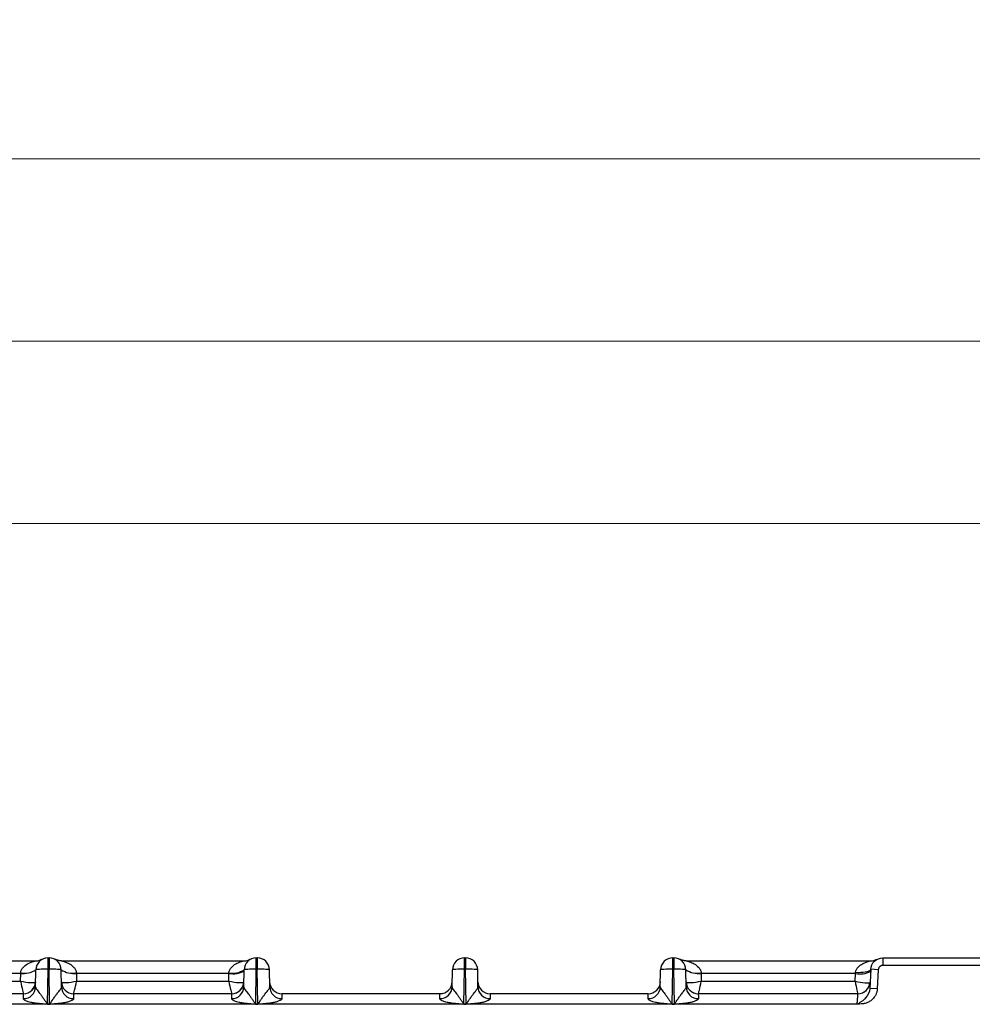
# Model space of a CAD drawing. Units: millimetres. Extents: x 18 to 584, y 10 to 410.
# Drawn here: x 259 to 291, y 306 to 338 of the extents above; entities that cross this region are included whole.
import ezdxf

# ---------------------------------------------------------------- set-up
doc = ezdxf.new("R2010")
doc.units = ezdxf.units.MM
doc.styles.add('SLDTEXTSTYLE0', font='TXT', dxfattribs={"width": 0.75})
doc.dimstyles.new('SLDDIMSTYLE1', dxfattribs={"dimtxt": 3.5, "dimasz": 3, "dimexe": 0, "dimexo": 0.0625, "dimgap": 0.875, "dimtad": 1, "dimdec": 0, "dimlfac": 2, "dimrnd": 1e-09, "dimzin": 12, "dimdsep": 46, "dimtxsty": 'SLDTEXTSTYLE0', "dimsah": 1, "dimcen": 0.09, "dimadec": 0, "dimazin": 3, "dimtfac": 1, "dimtdec": 0, "dimtofl": 0, "dimtmove": 0, "dimatfit": 3, "dimfxl": 0, "dimfrac": 2, "dimtolj": 1, "dimtzin": 12, "dimarcsym": 0})
doc.dimstyles.new('SLDDIMSTYLE2', dxfattribs={"dimtxt": 3.5, "dimasz": 3, "dimexe": 0, "dimexo": 0.0625, "dimgap": 0.875, "dimtad": 1, "dimdec": 1, "dimlfac": 2, "dimrnd": 1e-09, "dimzin": 12, "dimdsep": 46, "dimtxsty": 'SLDTEXTSTYLE0', "dimsah": 1, "dimcen": 0.09, "dimadec": 0, "dimazin": 3, "dimtfac": 1, "dimtdec": 1, "dimtofl": 0, "dimtmove": 0, "dimatfit": 3, "dimfxl": 0, "dimfrac": 2, "dimtolj": 1, "dimtzin": 12, "dimarcsym": 0})

# ---------------------------------------------------------------- blocks, each defined once
blk = doc.blocks.new('_D_1')
at = {"color": 7, "linetype": 'Continuous', "lineweight": 0}
for p, q in [((60.939, 308.083), (60.939, 334.622)), ((302.125, 308.083), (302.125, 334.622)), ((302.125, 333.622), (60.939, 333.622))]:
    blk.add_line(p, q, dxfattribs=at)
at = {"color": 7, "linetype": 'Continuous', "lineweight": 18}
for points in [[(60.939, 333.622), (63.939, 333.172), (63.939, 334.072)], [(302.125, 333.622), (299.125, 334.072), (299.125, 333.172)]]:
    blk.add_solid(points, dxfattribs=at)
at = {"color": 7, "linetype": 'Continuous', "lineweight": 18, "insert": (175.713, 338.133), "char_height": 3.5, "attachment_point": 1, "style": 'SLDTEXTSTYLE0'}
blk.add_mtext('482,4', dxfattribs=at)
blk = doc.blocks.new('_D_2')
at = {"color": 7, "linetype": 'Continuous', "lineweight": 0}
for p, q in [((64.382, 308.422), (64.382, 328.622)), ((298.682, 308.422), (298.682, 328.622)), ((64.382, 327.622), (298.682, 327.622))]:
    blk.add_line(p, q, dxfattribs=at)
at = {"color": 7, "linetype": 'Continuous', "lineweight": 18}
for points in [[(64.382, 327.622), (67.382, 327.172), (67.382, 328.072)], [(298.682, 327.622), (295.682, 328.072), (295.682, 327.172)]]:
    blk.add_solid(points, dxfattribs=at)
at = {"color": 7, "linetype": 'Continuous', "lineweight": 18, "insert": (177.653, 332.133), "char_height": 3.5, "attachment_point": 1, "style": 'SLDTEXTSTYLE0'}
blk.add_mtext('469', dxfattribs=at)
blk = doc.blocks.new('_D_3')
at = {"color": 7, "linetype": 'Continuous', "lineweight": 0}
for p, q in [((66.132, 308.422), (66.132, 322.622)), ((296.932, 308.422), (296.932, 322.622)), ((296.932, 321.622), (66.132, 321.622))]:
    blk.add_line(p, q, dxfattribs=at)
at = {"color": 7, "linetype": 'Continuous', "lineweight": 18}
for points in [[(66.132, 321.622), (69.132, 321.172), (69.132, 322.072)], [(296.932, 321.622), (293.932, 322.072), (293.932, 321.172)]]:
    blk.add_solid(points, dxfattribs=at)
at = {"color": 7, "linetype": 'Continuous', "lineweight": 18, "insert": (177.653, 326.133), "char_height": 3.5, "attachment_point": 1, "style": 'SLDTEXTSTYLE0'}
blk.add_mtext('462', dxfattribs=at)

msp = doc.modelspace()

# ---------------------------------------------------------------- linework, layer by layer
at = {"color": 7, "linetype": 'Continuous', "lineweight": 25}
for p, q in [((253.885, 307.233), (259.878, 307.233)), ((260.291, 307.333), (260.323, 307.333)), ((260.291, 306.954), (260.291, 307.333)), ((260.323, 307.333), (260.323, 306.954)), ((260.735, 307.233), (266.728, 307.233)), ((267.141, 307.333), (267.173, 307.333)), ((267.141, 306.954), (267.141, 307.333)), ((267.173, 307.333), (267.173, 306.954)), ((273.991, 307.333), (274.023, 307.333)), ((273.991, 306.954), (273.991, 307.333)), ((274.023, 307.333), (274.023, 306.954)), ((280.841, 307.333), (280.873, 307.333)), ((280.841, 306.954), (280.841, 307.333)), ((280.873, 307.333), (280.873, 306.954)), ((281.285, 307.233), (287.34, 307.233)), ((287.752, 307.333), (287.752, 307.083)), ((287.752, 307.333), (301.494, 307.333)), ((301.494, 307.083), (287.752, 307.083)), ((259.39, 306.82), (254.373, 306.82)), ((259.386, 306.567), (259.39, 306.82)), ((259.39, 306.82), (259.391, 306.841)), ((259.881, 306.377), (259.891, 306.94)), ((260.271, 305.812), (260.291, 306.954)), ((260.291, 306.954), (260.323, 306.954)), ((260.343, 305.812), (260.323, 306.954)), ((260.733, 306.377), (260.723, 306.94)), ((261.223, 306.841), (261.223, 306.82)), ((261.223, 306.82), (261.228, 306.567)), ((266.24, 306.82), (261.223, 306.82)), ((266.236, 306.567), (266.24, 306.82)), ((266.24, 306.82), (266.241, 306.841)), ((266.731, 306.377), (266.741, 306.94)), ((267.121, 305.812), (267.141, 306.954)), ((267.141, 306.954), (267.173, 306.954)), ((267.193, 305.812), (267.173, 306.954)), ((267.583, 306.377), (267.573, 306.94)), ((273.581, 306.377), (273.591, 306.94)), ((273.971, 305.812), (273.991, 306.954)), ((273.991, 306.954), (274.023, 306.954)), ((274.043, 305.812), (274.023, 306.954)), ((274.433, 306.377), (274.423, 306.94)), ((280.431, 306.377), (280.441, 306.94)), ((280.821, 305.812), (280.841, 306.954)), ((280.841, 306.954), (280.873, 306.954)), ((280.893, 305.812), (280.873, 306.954)), ((281.283, 306.377), (281.273, 306.94)), ((281.773, 306.841), (281.773, 306.82)), ((281.773, 306.82), (281.778, 306.567)), ((286.849, 306.82), (281.773, 306.82)), ((286.836, 306.567), (286.849, 306.82)), ((286.849, 306.82), (286.853, 306.857)), ((287.353, 306.954), (287.32, 306.328)), ((287.602, 306.941), (287.353, 306.954)), ((287.602, 306.941), (287.569, 306.315)), ((254.378, 306.567), (259.386, 306.567)), ((261.228, 306.567), (266.236, 306.567)), ((281.778, 306.567), (286.836, 306.567)), ((259.484, 306.153), (254.28, 306.153)), ((266.334, 306.153), (261.13, 306.153)), ((273.184, 306.153), (267.98, 306.153)), ((273.256, 306.16), (273.184, 306.153)), ((280.034, 306.153), (274.83, 306.153)), ((286.931, 306.153), (281.68, 306.153)), ((287.569, 306.315), (287.32, 306.328)), ((286.892, 305.803), (76.172, 305.803)), ((260.271, 305.812), (260.271, 305.806)), ((260.271, 305.812), (260.343, 305.812)), ((260.343, 305.806), (260.271, 305.806)), ((260.343, 305.812), (260.343, 305.806)), ((267.121, 305.812), (267.193, 305.812)), ((267.121, 305.812), (267.121, 305.806)), ((267.193, 305.806), (267.121, 305.806)), ((267.193, 305.812), (267.193, 305.806)), ((273.971, 305.812), (274.043, 305.812)), ((273.971, 305.812), (273.971, 305.806)), ((274.043, 305.806), (273.971, 305.806)), ((274.043, 305.812), (274.043, 305.806)), ((280.821, 305.812), (280.821, 305.806)), ((280.821, 305.812), (280.893, 305.812)), ((280.893, 305.806), (280.821, 305.806)), ((280.893, 305.812), (280.893, 305.806))]:
    msp.add_line(p, q, dxfattribs=at)
at = {"color": 7, "linetype": 'Continuous', "lineweight": 25, "flags": 128}
msp.add_lwpolyline([(286.853, 306.857), (286.939, 306.855), (287.023, 306.856), (287.101, 306.861), (287.172, 306.87), (287.234, 306.882), (287.284, 306.897), (287.321, 306.914), (287.344, 306.933), (287.353, 306.954)], dxfattribs=at)
at = {"color": 7, "linetype": 'Continuous', "lineweight": 25}
for centre, radius, start, end in [((259.877, 307.733), 0.5, 270.189, 287.1261), ((260.291, 306.933), 0.4, 90, 179), ((260.323, 306.933), 0.4, 1, 90), ((266.728, 307.733), 0.5, 270, 286.9492), ((267.141, 306.933), 0.4, 90, 179), ((267.173, 306.933), 0.4, 1, 90), ((273.991, 306.933), 0.4, 90, 179), ((274.023, 306.933), 0.4, 1, 90), ((280.841, 306.933), 0.4, 90, 179), ((280.873, 306.933), 0.4, 1, 90), ((287.34, 307.733), 0.5, 270, 286.8035), ((259.472, 307.58), 0.764, 263.8053, 303.1859), ((259.525, 307.474), 0.647, 258.018, 304.4128), ((261.141, 307.58), 0.764, 236.8141, 276.1947), ((261.088, 307.474), 0.647, 235.5872, 281.982), ((266.379, 307.572), 0.764, 259.5422, 298.2157), ((266.375, 307.474), 0.647, 258.018, 304.4128), ((281.691, 307.58), 0.764, 236.8141, 276.1947), ((281.638, 307.474), 0.647, 235.5872, 281.982), ((287.013, 307.562), 0.759, 257.5818, 296.2708), ((259.484, 306.553), 0.4, 270, 359), ((259.48, 306.55), 0.397, 270.6006, 357.7515), ((261.13, 306.553), 0.4, 181, 270), ((261.126, 306.55), 0.397, 180.5512, 270.6586), ((266.334, 306.553), 0.4, 270, 359), ((266.33, 306.55), 0.397, 270.6006, 357.7515), ((267.98, 306.553), 0.4, 181, 270), ((273.184, 306.553), 0.4, 270, 359), ((274.83, 306.553), 0.4, 181, 270), ((280.034, 306.553), 0.4, 270, 359), ((281.68, 306.553), 0.4, 181, 270), ((281.676, 306.55), 0.397, 180.5512, 270.6586), ((286.931, 306.553), 0.4, 270, 357), ((286.927, 306.55), 0.397, 270.5435, 355.8254), ((259.484, 306.387), 0.397, 269.564, 358.5914), ((261.129, 306.387), 0.397, 181.4086, 270.436), ((266.334, 306.387), 0.397, 269.564, 358.5914), ((267.979, 306.387), 0.397, 181.4086, 270.436), ((273.184, 306.387), 0.397, 269.564, 358.5914), ((274.829, 306.387), 0.397, 181.4086, 270.436), ((280.034, 306.387), 0.397, 269.564, 358.5914), ((281.679, 306.387), 0.397, 181.4086, 270.436)]:
    msp.add_arc(centre, radius, start, end, dxfattribs=at)
for centre, major_axis, ratio, start_param, end_param in [((259.386, 306.653), (0.498, -0.108), 0.166606, 4.748621, 6.144884), ((259.386, 306.653), (-0.097, 0.5), 0.032903, 1.738952, 3.135215), ((261.228, 306.653), (0.498, 0.108), 0.166606, 3.279894, 4.676157), ((261.228, 306.653), (0.097, 0.5), 0.032903, 3.14797, 4.544233), ((266.236, 306.653), (0.498, -0.108), 0.166606, 4.748621, 6.144884), ((266.236, 306.653), (-0.097, 0.5), 0.032903, 1.738952, 3.135215), ((281.778, 306.653), (0.498, 0.108), 0.166606, 3.279894, 4.676157), ((281.778, 306.653), (0.097, 0.5), 0.032903, 3.14797, 4.544233), ((286.836, 306.653), (0.494, -0.122), 0.165748, 4.753379, 6.149642), ((286.836, 306.653), (-0.094, 0.5), 0.031867, 1.739362, 3.135625), ((286.831, 306.553), (0.5, -0.021), 0.138718, 6.116258, 6.281703)]:
    msp.add_ellipse(centre, major_axis=major_axis, ratio=ratio, start_param=start_param, end_param=end_param, dxfattribs=at)
for points, knots in [([(259.391, 306.841), (259.393, 306.912), (259.428, 306.972), (259.513, 307.066), (259.564, 307.102), (259.668, 307.16), (259.722, 307.183), (259.797, 307.21), (259.822, 307.218), (259.862, 307.229), (259.878, 307.233), (259.878, 307.233)], [0, 0, 0, 0, 0.25, 0.25, 0.5, 0.5, 0.75, 0.75, 0.875, 0.875, 1, 1, 1, 1]), ([(260.095, 307.284), (260.091, 307.282), (260.08, 307.277), (260.055, 307.266), (260.035, 307.259), (260.024, 307.256)], [0, 0, 0, 0, 0.208038, 0.561781, 1, 1, 1, 1]), ([(260.735, 307.233), (260.732, 307.233), (260.713, 307.232), (260.677, 307.236), (260.63, 307.244), (260.59, 307.255), (260.558, 307.266), (260.534, 307.276), (260.524, 307.281), (260.52, 307.283)], [0, 0, 0, 0, 0.028387, 0.258892, 0.470603, 0.659488, 0.817559, 0.93178, 1, 1, 1, 1]), ([(260.735, 307.233), (260.735, 307.233), (260.751, 307.229), (260.792, 307.218), (260.816, 307.21), (260.891, 307.184), (260.946, 307.161), (261.049, 307.102), (261.1, 307.066), (261.164, 306.996), (261.183, 306.969), (261.212, 306.91), (261.221, 306.877), (261.223, 306.841)], [0, 0, 0, 0, 0.125, 0.125, 0.25, 0.25, 0.5, 0.5, 0.75, 0.75, 0.875, 0.875, 1, 1, 1, 1]), ([(266.241, 306.841), (266.243, 306.912), (266.278, 306.972), (266.363, 307.066), (266.414, 307.102), (266.518, 307.16), (266.572, 307.183), (266.647, 307.21), (266.672, 307.218), (266.712, 307.229), (266.728, 307.233), (266.728, 307.233)], [0, 0, 0, 0, 0.25, 0.25, 0.5, 0.5, 0.75, 0.75, 0.875, 0.875, 1, 1, 1, 1]), ([(266.945, 307.284), (266.941, 307.282), (266.93, 307.277), (266.905, 307.266), (266.885, 307.259), (266.874, 307.255)], [0, 0, 0, 0, 0.208038, 0.561781, 1, 1, 1, 1]), ([(281.285, 307.233), (281.282, 307.233), (281.263, 307.232), (281.227, 307.236), (281.18, 307.244), (281.14, 307.255), (281.108, 307.266), (281.084, 307.276), (281.074, 307.281), (281.07, 307.283)], [0, 0, 0, 0, 0.0283865, 0.2588915, 0.4706027, 0.6594882, 0.8175588, 0.9317801, 1, 1, 1, 1]), ([(281.285, 307.233), (281.285, 307.233), (281.301, 307.229), (281.342, 307.218), (281.366, 307.21), (281.441, 307.184), (281.496, 307.161), (281.599, 307.102), (281.65, 307.066), (281.714, 306.996), (281.733, 306.969), (281.762, 306.91), (281.771, 306.877), (281.773, 306.841)], [0, 0, 0, 0, 0.125, 0.125, 0.25, 0.25, 0.5, 0.5, 0.75, 0.75, 0.875, 0.875, 1, 1, 1, 1]), ([(286.853, 306.857), (286.86, 306.925), (286.897, 306.982), (286.982, 307.072), (287.032, 307.106), (287.134, 307.163), (287.187, 307.185), (287.261, 307.211), (287.285, 307.218), (287.325, 307.23), (287.34, 307.233), (287.34, 307.233)], [0, 0, 0, 0, 0.25, 0.25, 0.5, 0.5, 0.75, 0.75, 0.875, 0.875, 1, 1, 1, 1]), ([(287.353, 306.954), (287.358, 307.055), (287.403, 307.154), (287.55, 307.293), (287.651, 307.333), (287.752, 307.333)], [0, 0, 0, 0, 0.5, 0.5, 1, 1, 1, 1]), ([(287.555, 307.283), (287.55, 307.281), (287.537, 307.275), (287.513, 307.264), (287.494, 307.258), (287.484, 307.255)], [0, 0, 0, 0, 0.242712, 0.621797, 1, 1, 1, 1]), ([(287.752, 307.083), (287.742, 307.083), (287.723, 307.082), (287.696, 307.074), (287.671, 307.061), (287.649, 307.043), (287.63, 307.021), (287.615, 306.997), (287.605, 306.97), (287.603, 306.951), (287.602, 306.941)], [0, 0, 0, 0, 0.127341, 0.250138, 0.372903, 0.50015, 0.621521, 0.749933, 0.87272, 1, 1, 1, 1]), ([(260.291, 306.954), (260.186, 306.956), (260.082, 306.956), (259.934, 306.951), (259.891, 306.946), (259.891, 306.94)], [0, 0, 0, 0, 0.5, 0.5, 1, 1, 1, 1]), ([(260.723, 306.94), (260.723, 306.946), (260.68, 306.951), (260.531, 306.956), (260.427, 306.956), (260.323, 306.954)], [0, 0, 0, 0, 0.5, 0.5, 1, 1, 1, 1]), ([(267.141, 306.954), (267.036, 306.956), (266.932, 306.956), (266.784, 306.951), (266.741, 306.946), (266.741, 306.94)], [0, 0, 0, 0, 0.5, 0.5, 1, 1, 1, 1]), ([(267.573, 306.94), (267.573, 306.946), (267.53, 306.951), (267.381, 306.956), (267.277, 306.956), (267.173, 306.954)], [0, 0, 0, 0, 0.5, 0.5, 1, 1, 1, 1]), ([(273.991, 306.954), (273.886, 306.956), (273.782, 306.956), (273.634, 306.951), (273.591, 306.946), (273.591, 306.94)], [0, 0, 0, 0, 0.5, 0.5, 1, 1, 1, 1]), ([(274.423, 306.94), (274.423, 306.946), (274.38, 306.951), (274.231, 306.956), (274.127, 306.956), (274.023, 306.954)], [0, 0, 0, 0, 0.5, 0.5, 1, 1, 1, 1]), ([(280.841, 306.954), (280.736, 306.956), (280.632, 306.956), (280.484, 306.951), (280.441, 306.946), (280.441, 306.94)], [0, 0, 0, 0, 0.5, 0.5, 1, 1, 1, 1]), ([(281.273, 306.94), (281.273, 306.946), (281.23, 306.951), (281.081, 306.956), (280.977, 306.956), (280.873, 306.954)], [0, 0, 0, 0, 0.5, 0.5, 1, 1, 1, 1]), ([(259.481, 305.99), (259.481, 306.015), (259.481, 306.039), (259.482, 306.081), (259.482, 306.099), (259.483, 306.127), (259.483, 306.137), (259.483, 306.15), (259.484, 306.153), (259.484, 306.153)], [0, 0, 0, 0, 0.25, 0.25, 0.5, 0.5, 0.75, 0.75, 1, 1, 1, 1]), ([(259.881, 306.377), (259.881, 306.371), (259.882, 306.36), (259.888, 306.342), (259.897, 306.321), (259.91, 306.299), (259.934, 306.265), (259.974, 306.218), (260.03, 306.151), (260.086, 306.073), (260.147, 305.988), (260.199, 305.913), (260.233, 305.861), (260.25, 305.835), (260.259, 305.824), (260.265, 305.816), (260.269, 305.813), (260.271, 305.812)], [0, 0, 0, 0, 0.050462, 0.101886, 0.154328, 0.207844, 0.262483, 0.389943, 0.499247, 0.623645, 0.749308, 0.8747, 0.946225, 0.963648, 0.982194, 0.994502, 1, 1, 1, 1]), ([(260.343, 305.812), (260.344, 305.813), (260.347, 305.815), (260.351, 305.821), (260.359, 305.831), (260.368, 305.843), (260.384, 305.867), (260.407, 305.902), (260.437, 305.945), (260.478, 306.005), (260.528, 306.075), (260.582, 306.148), (260.628, 306.206), (260.668, 306.254), (260.703, 306.3), (260.728, 306.341), (260.731, 306.365), (260.733, 306.377)], [0, 0, 0, 0, 0.003764, 0.012611, 0.026668, 0.045961, 0.066978, 0.125072, 0.191953, 0.250166, 0.384676, 0.499582, 0.590668, 0.68568, 0.785231, 0.889852, 1, 1, 1, 1]), ([(261.13, 306.153), (261.13, 306.153), (261.13, 306.15), (261.131, 306.137), (261.131, 306.127), (261.131, 306.099), (261.132, 306.081), (261.132, 306.039), (261.132, 306.015), (261.133, 305.99)], [0, 0, 0, 0, 0.25, 0.25, 0.5, 0.5, 0.75, 0.75, 1, 1, 1, 1]), ([(266.331, 305.99), (266.331, 306.015), (266.331, 306.039), (266.332, 306.081), (266.332, 306.099), (266.333, 306.127), (266.333, 306.137), (266.333, 306.15), (266.334, 306.153), (266.334, 306.153)], [0, 0, 0, 0, 0.25, 0.25, 0.5, 0.5, 0.75, 0.75, 1, 1, 1, 1]), ([(266.731, 306.377), (266.731, 306.371), (266.732, 306.36), (266.738, 306.342), (266.747, 306.321), (266.76, 306.299), (266.784, 306.265), (266.824, 306.218), (266.88, 306.151), (266.936, 306.073), (266.997, 305.988), (267.049, 305.913), (267.083, 305.861), (267.1, 305.835), (267.109, 305.824), (267.115, 305.816), (267.119, 305.813), (267.121, 305.812)], [0, 0, 0, 0, 0.050462, 0.101886, 0.154328, 0.207844, 0.262483, 0.389943, 0.499247, 0.623645, 0.749308, 0.8747, 0.946225, 0.963648, 0.982194, 0.994502, 1, 1, 1, 1]), ([(267.193, 305.812), (267.194, 305.813), (267.197, 305.815), (267.201, 305.821), (267.209, 305.831), (267.218, 305.843), (267.234, 305.867), (267.257, 305.902), (267.287, 305.945), (267.328, 306.005), (267.378, 306.075), (267.432, 306.148), (267.478, 306.206), (267.518, 306.254), (267.553, 306.3), (267.578, 306.341), (267.581, 306.365), (267.583, 306.377)], [0, 0, 0, 0, 0.003764, 0.012611, 0.026668, 0.045961, 0.066978, 0.125072, 0.191953, 0.250166, 0.384676, 0.499582, 0.590668, 0.68568, 0.785231, 0.889852, 1, 1, 1, 1]), ([(267.98, 306.153), (267.98, 306.153), (267.98, 306.15), (267.981, 306.137), (267.981, 306.127), (267.981, 306.099), (267.982, 306.081), (267.982, 306.039), (267.982, 306.015), (267.983, 305.99)], [0, 0, 0, 0, 0.25, 0.25, 0.5, 0.5, 0.75, 0.75, 1, 1, 1, 1]), ([(273.181, 305.99), (273.181, 306.015), (273.181, 306.039), (273.182, 306.081), (273.182, 306.099), (273.183, 306.127), (273.183, 306.137), (273.183, 306.15), (273.184, 306.153), (273.184, 306.153)], [0, 0, 0, 0, 0.25, 0.25, 0.5, 0.5, 0.75, 0.75, 1, 1, 1, 1]), ([(273.581, 306.377), (273.581, 306.371), (273.582, 306.36), (273.588, 306.342), (273.597, 306.321), (273.61, 306.299), (273.634, 306.265), (273.674, 306.218), (273.73, 306.151), (273.786, 306.073), (273.847, 305.988), (273.899, 305.913), (273.933, 305.861), (273.95, 305.835), (273.959, 305.824), (273.965, 305.816), (273.969, 305.813), (273.971, 305.812)], [0, 0, 0, 0, 0.050462, 0.101886, 0.154328, 0.207844, 0.262483, 0.389943, 0.499247, 0.623645, 0.749308, 0.8747, 0.946225, 0.963648, 0.982194, 0.994502, 1, 1, 1, 1]), ([(274.043, 305.812), (274.044, 305.813), (274.047, 305.815), (274.051, 305.821), (274.059, 305.831), (274.068, 305.843), (274.084, 305.867), (274.107, 305.902), (274.137, 305.945), (274.178, 306.005), (274.228, 306.075), (274.282, 306.148), (274.328, 306.206), (274.368, 306.254), (274.403, 306.3), (274.428, 306.341), (274.431, 306.365), (274.433, 306.377)], [0, 0, 0, 0, 0.0037636, 0.0126108, 0.0266684, 0.0459607, 0.0669777, 0.1250725, 0.1919533, 0.2501658, 0.3846757, 0.4995823, 0.5906684, 0.6856802, 0.7852309, 0.8898521, 1, 1, 1, 1]), ([(274.83, 306.153), (274.83, 306.153), (274.83, 306.15), (274.831, 306.137), (274.831, 306.127), (274.831, 306.099), (274.832, 306.081), (274.832, 306.039), (274.832, 306.015), (274.833, 305.99)], [0, 0, 0, 0, 0.25, 0.25, 0.5, 0.5, 0.75, 0.75, 1, 1, 1, 1]), ([(280.031, 305.99), (280.031, 306.015), (280.031, 306.039), (280.032, 306.081), (280.032, 306.099), (280.033, 306.127), (280.033, 306.137), (280.033, 306.15), (280.034, 306.153), (280.034, 306.153)], [0, 0, 0, 0, 0.25, 0.25, 0.5, 0.5, 0.75, 0.75, 1, 1, 1, 1]), ([(280.431, 306.377), (280.431, 306.371), (280.432, 306.36), (280.438, 306.342), (280.447, 306.321), (280.46, 306.299), (280.484, 306.265), (280.524, 306.218), (280.58, 306.151), (280.636, 306.073), (280.697, 305.988), (280.749, 305.913), (280.783, 305.861), (280.8, 305.835), (280.809, 305.824), (280.815, 305.816), (280.819, 305.813), (280.821, 305.812)], [0, 0, 0, 0, 0.050462, 0.101886, 0.154328, 0.207844, 0.262483, 0.389943, 0.499247, 0.623645, 0.749308, 0.8747, 0.946225, 0.963648, 0.982194, 0.994502, 1, 1, 1, 1]), ([(280.893, 305.812), (280.894, 305.813), (280.897, 305.815), (280.901, 305.821), (280.909, 305.831), (280.918, 305.843), (280.934, 305.867), (280.957, 305.902), (280.987, 305.945), (281.028, 306.005), (281.078, 306.075), (281.132, 306.148), (281.178, 306.206), (281.218, 306.254), (281.253, 306.3), (281.278, 306.341), (281.281, 306.365), (281.283, 306.377)], [0, 0, 0, 0, 0.003764, 0.012611, 0.026668, 0.045961, 0.066978, 0.125072, 0.191953, 0.250166, 0.384676, 0.499582, 0.590668, 0.68568, 0.785231, 0.889852, 1, 1, 1, 1]), ([(281.68, 306.153), (281.68, 306.153), (281.68, 306.15), (281.681, 306.137), (281.681, 306.127), (281.681, 306.099), (281.682, 306.081), (281.682, 306.039), (281.682, 306.015), (281.683, 305.99)], [0, 0, 0, 0, 0.25, 0.25, 0.5, 0.5, 0.75, 0.75, 1, 1, 1, 1]), ([(287.32, 306.328), (287.314, 306.208), (287.261, 306.099), (287.146, 305.967), (287.102, 305.929), (287.029, 305.878), (287.003, 305.862), (286.963, 305.837), (286.949, 305.828), (286.92, 305.813), (286.906, 305.807), (286.892, 305.803)], [0, 0, 0, 0, 0.5, 0.5, 0.75, 0.75, 0.875, 0.875, 0.9375, 0.9375, 1, 1, 1, 1]), ([(287.569, 306.315), (287.568, 306.3), (287.566, 306.27), (287.557, 306.225), (287.545, 306.182), (287.528, 306.139), (287.508, 306.098), (287.47, 306.036), (287.405, 305.959), (287.306, 305.887), (287.197, 305.839), (287.09, 305.816), (287.008, 305.812), (286.958, 305.811), (286.935, 305.811), (286.914, 305.808), (286.899, 305.805), (286.892, 305.803)], [0, 0, 0, 0, 0.048223, 0.09591, 0.143456, 0.191259, 0.23971, 0.289187, 0.421637, 0.556309, 0.67332, 0.794792, 0.902063, 0.932944, 0.952123, 0.976411, 1, 1, 1, 1]), ([(286.892, 305.803), (286.894, 305.807), (286.898, 305.815), (286.902, 305.831), (286.907, 305.851), (286.911, 305.875), (286.914, 305.903), (286.917, 305.934), (286.92, 305.969), (286.923, 306.005), (286.925, 306.043), (286.927, 306.076), (286.928, 306.105), (286.93, 306.127), (286.93, 306.142), (286.931, 306.152), (286.931, 306.153), (286.931, 306.153)], [0, 0, 0, 0, 0.003521, 0.008561, 0.01632, 0.028771, 0.048558, 0.078895, 0.123436, 0.185972, 0.269896, 0.377413, 0.490585, 0.61325, 0.741619, 0.871764, 1, 1, 1, 1]), ([(260.271, 305.806), (260.258, 305.807), (260.216, 305.808), (260.123, 305.815), (260.016, 305.823), (259.916, 305.833), (259.825, 305.844), (259.73, 305.862), (259.64, 305.887), (259.579, 305.912), (259.534, 305.934), (259.503, 305.955), (259.484, 305.973), (259.482, 305.984), (259.481, 305.99)], [0, 0, 0, 0, 0.035522, 0.113126, 0.250475, 0.326587, 0.386158, 0.500305, 0.59044, 0.667647, 0.750588, 0.831896, 0.91514, 1, 1, 1, 1]), ([(261.133, 305.99), (261.132, 305.985), (261.132, 305.978), (261.124, 305.965), (261.106, 305.951), (261.078, 305.934), (261.04, 305.915), (260.993, 305.895), (260.942, 305.878), (260.87, 305.859), (260.761, 305.84), (260.618, 305.824), (260.488, 305.815), (260.396, 305.808), (260.356, 305.807), (260.343, 305.806)], [0, 0, 0, 0, 0.0655623, 0.1182859, 0.1786553, 0.2512491, 0.3235554, 0.3909593, 0.4494722, 0.5013618, 0.6118793, 0.7503574, 0.8911571, 0.9653804, 1, 1, 1, 1]), ([(267.121, 305.806), (267.108, 305.807), (267.066, 305.808), (266.973, 305.815), (266.866, 305.823), (266.766, 305.833), (266.675, 305.844), (266.58, 305.862), (266.49, 305.887), (266.429, 305.912), (266.384, 305.934), (266.353, 305.955), (266.334, 305.973), (266.332, 305.984), (266.331, 305.99)], [0, 0, 0, 0, 0.035522, 0.113126, 0.250475, 0.326587, 0.386158, 0.500305, 0.59044, 0.667647, 0.750588, 0.831896, 0.91514, 1, 1, 1, 1]), ([(267.983, 305.99), (267.982, 305.985), (267.982, 305.978), (267.974, 305.965), (267.956, 305.951), (267.928, 305.934), (267.89, 305.915), (267.843, 305.895), (267.792, 305.878), (267.72, 305.859), (267.611, 305.84), (267.468, 305.824), (267.338, 305.815), (267.246, 305.808), (267.206, 305.807), (267.193, 305.806)], [0, 0, 0, 0, 0.065562, 0.118286, 0.178655, 0.251249, 0.323555, 0.390959, 0.449472, 0.501362, 0.611879, 0.750357, 0.891157, 0.96538, 1, 1, 1, 1]), ([(273.971, 305.806), (273.958, 305.807), (273.916, 305.808), (273.823, 305.815), (273.716, 305.823), (273.616, 305.833), (273.525, 305.844), (273.43, 305.862), (273.34, 305.887), (273.279, 305.912), (273.234, 305.934), (273.203, 305.955), (273.184, 305.973), (273.182, 305.984), (273.181, 305.99)], [0, 0, 0, 0, 0.035522, 0.113126, 0.250475, 0.326587, 0.386158, 0.500305, 0.59044, 0.667647, 0.750588, 0.831896, 0.91514, 1, 1, 1, 1]), ([(274.833, 305.99), (274.832, 305.985), (274.832, 305.978), (274.824, 305.965), (274.806, 305.951), (274.778, 305.934), (274.74, 305.915), (274.693, 305.895), (274.642, 305.878), (274.57, 305.859), (274.461, 305.84), (274.318, 305.824), (274.188, 305.815), (274.096, 305.808), (274.056, 305.807), (274.043, 305.806)], [0, 0, 0, 0, 0.065562, 0.118286, 0.178655, 0.251249, 0.323555, 0.390959, 0.449472, 0.501362, 0.611879, 0.750357, 0.891157, 0.96538, 1, 1, 1, 1]), ([(280.821, 305.806), (280.808, 305.807), (280.766, 305.808), (280.673, 305.815), (280.566, 305.823), (280.466, 305.833), (280.375, 305.844), (280.28, 305.862), (280.19, 305.887), (280.129, 305.912), (280.084, 305.934), (280.053, 305.955), (280.034, 305.973), (280.032, 305.984), (280.031, 305.99)], [0, 0, 0, 0, 0.035522, 0.113126, 0.250475, 0.326587, 0.386158, 0.500305, 0.59044, 0.667647, 0.750588, 0.831896, 0.91514, 1, 1, 1, 1]), ([(281.683, 305.99), (281.682, 305.985), (281.682, 305.978), (281.674, 305.965), (281.656, 305.951), (281.628, 305.934), (281.59, 305.915), (281.543, 305.895), (281.492, 305.878), (281.42, 305.859), (281.311, 305.84), (281.168, 305.824), (281.038, 305.815), (280.946, 305.808), (280.906, 305.807), (280.893, 305.806)], [0, 0, 0, 0, 0.0655623, 0.1182859, 0.1786553, 0.2512491, 0.3235554, 0.3909593, 0.4494722, 0.5013618, 0.6118793, 0.7503574, 0.8911571, 0.9653804, 1, 1, 1, 1])]:
    msp.add_open_spline(points, degree=3, knots=knots, dxfattribs=at)
msp.add_open_spline([(273.581, 306.399), (273.581, 306.4), (273.581, 306.401), (273.581, 306.401)], degree=3, dxfattribs=at)

# ---------------------------------------------------------------- dimensions: what is measured, and where the dimension line sits
at = {"color": 7, "linetype": 'Continuous', "lineweight": 18}
for base, p1, p2, dimstyle, picture, middle in [((60.939, 333.622), (302.125, 307.083), (60.939, 307.083), 'SLDDIMSTYLE2', '_D_1', (181.532, 333.622)), ((298.682, 327.622), (64.382, 307.422), (298.682, 307.422), 'SLDDIMSTYLE1', '_D_2', (181.532, 327.622)), ((66.132, 321.622), (296.932, 307.422), (66.132, 307.422), 'SLDDIMSTYLE1', '_D_3', (181.532, 321.622))]:
    dim = msp.add_linear_dim(base=base, p1=p1, p2=p2, angle=0, dimstyle=dimstyle, dxfattribs=at)
    dim.commit()
    dim.dimension.update_dxf_attribs({"geometry": picture, "text_midpoint": middle, "dimtype": 160})

doc.saveas('drawing.dxf')
